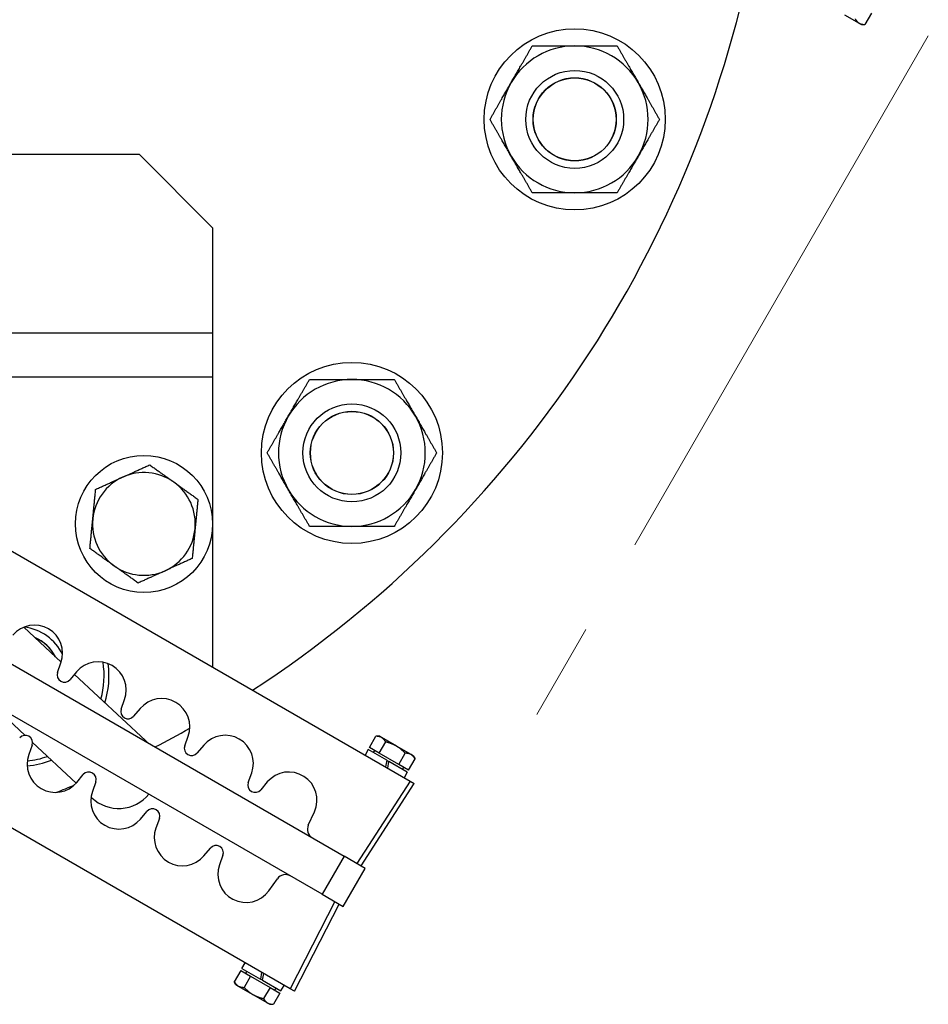
# Model space of a CAD drawing. Units: millimetres. Extents: x -3886 to -212, y 128 to 5758.
# Drawn here: x -728 to -635, y 4987 to 5088 of the extents above; entities that cross this region are included whole.
import ezdxf

# ---------------------------------------------------------------- set-up
doc = ezdxf.new("R2010")
doc.units = ezdxf.units.MM
doc.header["$LTSCALE"] = 20
doc.linetypes.add('PHANTOM', pattern=[11, 6, -1, 1, -1, 1, -1])
doc.layers.get('0').update_dxf_attribs({"lineweight": 25})
doc.layers.add('1', color=4, linetype='Continuous', lineweight=15)

msp = doc.modelspace()

# ---------------------------------------------------------------- linework, layer by layer
for p, q in [((-643.331985, 5088.3534115), (-641.831985, 5087.4873861)), ((-640.581985, 5088.4977491), (-641.2426686, 5087.3534115)), ((-641.831985, 5087.4873861), (-641.5999342, 5087.3534115)), ((-641.5999342, 5087.3534115), (-641.2426686, 5087.3534115)), ((-767.8995639, 5074.0921698), (-715.3995639, 5074.0921698)), ((-715.3995639, 5074.0921698), (-707.8995639, 5066.5921698)), ((-707.8995639, 5066.5921698), (-707.8995639, 5055.8421698)), ((-707.8995639, 5055.8421698), (-800.1495639, 5055.8421698)), ((-707.8995639, 5055.8421698), (-707.8995639, 5051.3421698)), ((-779.1937925, 5051.3421698), (-694.4482086, 5002.4142841)), ((-707.8995639, 5051.3421698), (-779.1937925, 5051.3421698)), ((-707.8995639, 5051.3421698), (-707.8995639, 5021.7274331)), ((-696.6982086, 4998.5171698), (-780.3995639, 5046.8421698)), ((-750.0705271, 5046.0748501), (-687.7156176, 5010.0742263)), ((-723.3480977, 5022.2282873), (-727.1659361, 5025.7908631)), ((-699.9656176, 4988.8566039), (-762.3205271, 5024.8572277)), ((-723.723567, 5021.1843423), (-723.3737713, 5022.153952)), ((-721.7801009, 5021.233846), (-722.4449096, 5020.4461091)), ((-714.7530701, 5014.2079277), (-722.0013983, 5020.971629)), ((-730.7042231, 5018.1505514), (-727.0604745, 5014.7504258)), ((-717.2283765, 5017.4343423), (-716.8785808, 5018.403952)), ((-715.2849103, 5017.483846), (-715.9497191, 5016.6961091)), ((-710.733186, 5013.6843423), (-710.3833903, 5014.653952)), ((-691.864209, 5013.5087049), (-691.2035254, 5014.6530424)), ((-690.8462598, 5014.6530424), (-691.2035254, 5014.6530424)), ((-690.614209, 5014.5190678), (-690.8462598, 5014.6530424)), ((-689.114209, 5013.6530424), (-690.614209, 5014.5190678)), ((-726.3125777, 5013.7471116), (-726.6623734, 5012.7775019)), ((-726.2681317, 5014.0110594), (-721.8294999, 5009.8691968)), ((-708.7897198, 5013.733846), (-709.4545286, 5012.9461091)), ((-691.9810925, 5013.2874547), (-692.3060925, 5012.7245382)), ((-690.1018173, 5012.2024547), (-691.9810925, 5013.2874547)), ((-690.864209, 5012.9313546), (-691.864209, 5013.5087049)), ((-691.3537727, 5013.2140043), (-691.4787977, 5012.9974547)), ((-690.864209, 5012.9313546), (-690.2035254, 5014.0756922)), ((-687.614209, 5012.787017), (-689.114209, 5013.6530424)), ((-688.864209, 5011.7766541), (-690.864209, 5012.9313546)), ((-690.1018173, 5012.2024547), (-690.2219325, 5011.5212478)), ((-690.1018173, 5012.2024547), (-689.8766507, 5012.0724547)), ((-688.864209, 5011.7766541), (-688.2035254, 5012.9209916)), ((-687.864209, 5011.1993038), (-687.2035254, 5012.3436414)), ((-687.3821582, 5012.6530424), (-687.614209, 5012.787017)), ((-687.3821582, 5012.6530424), (-687.2035254, 5012.3436414)), ((-689.9967659, 5011.3912478), (-689.8766507, 5012.0724547)), ((-687.9973756, 5010.9874547), (-689.8766507, 5012.0724547)), ((-687.864209, 5011.1993038), (-688.864209, 5011.7766541)), ((-688.3746453, 5011.4940043), (-688.4996703, 5011.2774547)), ((-721.7608533, 5009.947608), (-721.0960446, 5010.7353448)), ((-704.2379955, 5009.9343423), (-703.8881998, 5010.903952)), ((-687.9973756, 5010.9874547), (-688.3223756, 5010.4245382)), ((-719.8173871, 5009.9971116), (-720.1671828, 5009.0275019)), ((-702.2945293, 5009.983846), (-702.9593381, 5009.1961091)), ((-692.7161578, 5001.4142841), (-687.2831451, 5009.8245382)), ((-687.7156176, 5010.0742263), (-687.2831451, 5009.8245382)), ((-720.3099161, 5008.4512132), (-720.2110101, 5008.35892)), ((-715.2656628, 5006.197608), (-714.600854, 5006.9853448)), ((-713.3221966, 5006.2471116), (-713.6719923, 5005.2775019)), ((-698.1054219, 5005.5707551), (-697.4822536, 5006.9351822)), ((-708.7704723, 5002.447608), (-708.1056635, 5003.2353448)), ((-706.8270061, 5002.4971116), (-707.1768018, 5001.5275019)), ((-694.4482086, 5002.4142841), (-696.6982086, 4998.5171698)), ((-692.2831451, 5001.1642841), (-694.4482086, 5002.4142841)), ((-694.5331451, 4997.2671698), (-692.2831451, 5001.1642841)), ((-702.1304437, 4998.8842808), (-701.2603993, 5000.106174)), ((-696.6982086, 4998.5171698), (-694.5331451, 4997.2671698)), ((-699.5331451, 4988.6069158), (-694.9661578, 4997.5171698)), ((-704.8810925, 4990.9439993), (-704.5560925, 4991.5069158)), ((-705.014259, 4990.7321501), (-705.6749426, 4989.5878126)), ((-705.014259, 4990.7321501), (-704.014259, 4990.1547999)), ((-704.8810925, 4990.9439993), (-703.0018173, 4989.8589993)), ((-704.014259, 4990.1547999), (-704.6749426, 4989.0104623)), ((-704.5038227, 4990.4374496), (-704.3787977, 4990.6539993)), ((-704.014259, 4990.1547999), (-702.014259, 4989.0000993)), ((-702.8817022, 4990.5402061), (-703.0018173, 4989.8589993)), ((-702.7766507, 4989.7289993), (-702.6565356, 4990.4102061)), ((-705.4963098, 4989.2784115), (-705.6749426, 4989.5878126)), ((-705.4963098, 4989.2784115), (-705.264259, 4989.1444369)), ((-705.264259, 4989.1444369), (-703.764259, 4988.2784115)), ((-702.7766507, 4989.7289993), (-703.0018173, 4989.8589993)), ((-702.7766507, 4989.7289993), (-700.8973756, 4988.6439993)), ((-702.014259, 4989.0000993), (-702.6749426, 4987.8557618)), ((-702.014259, 4989.0000993), (-701.014259, 4988.4227491)), ((-700.8973756, 4988.6439993), (-700.5723756, 4989.2069158)), ((-703.764259, 4988.2784115), (-702.264259, 4987.4123861)), ((-701.014259, 4988.4227491), (-701.6749426, 4987.2784115)), ((-701.5246953, 4988.7174496), (-701.3996703, 4988.9339993)), ((-699.5331451, 4988.6069158), (-699.9656176, 4988.8566039)), ((-702.264259, 4987.4123861), (-702.0322082, 4987.2784115)), ((-702.0322082, 4987.2784115), (-701.6749426, 4987.2784115))]:
    msp.add_line(p, q)
at = {"color": 4}
for p, q in [((-687.7156176, 5010.0742263), (-693.1486303, 5001.6639722)), ((-695.3986303, 4997.7668579), (-699.9656176, 4988.8566039))]:
    msp.add_line(p, q, dxfattribs=at)
for centre, radius in [((-670.892213, 5077.6604094), 9.25), ((-670.892213, 5077.6604094), 5.0000823), ((-670.892213, 5077.6604094), 5), ((-670.892213, 5077.6604094), 4.2331875), ((-693.6533519, 5043.5959578), 9.25), ((-693.6533519, 5043.5959578), 5.0000823), ((-693.6533519, 5043.5959578), 5), ((-693.6533519, 5043.5959578), 4.2331875), ((-714.8995639, 5036.3421698), 7)]:
    msp.add_circle(centre, radius)
for centre in [(-670.892213, 5077.6604094), (-693.6533519, 5043.5959578)]:
    msp.add_circle(centre, 4.25025, dxfattribs=at)
for centre, radius, start, end in [((-767.8995639, 5117.8421698), 117.5, 303.05803976, 349.460441944), ((-670.892213, 5077.6604094), 7.5, 90, 150), ((-670.892213, 5077.6604094), 7.5, 30, 90), ((-670.892213, 5077.6604094), 7.5, 150, 210), ((-670.892213, 5077.6604094), 7.5, 330, 30), ((-670.892213, 5077.6604094), 7.5, 210, 270), ((-670.892213, 5077.6604094), 7.5, 270, 330), ((-693.6533519, 5043.5959578), 7.5, 90, 150), ((-693.6533519, 5043.5959578), 7.5, 30, 90), ((-693.6533519, 5043.5959578), 7.5, 150, 210), ((-693.6533519, 5043.5959578), 7.5, 330, 30), ((-714.8995639, 5036.3421698), 5.25, 54.439285359, 114.439285359), ((-714.8995639, 5036.3421698), 5.25, 114.439285359, 174.439285359), ((-714.8995639, 5036.3421698), 5.25, 354.439285359, 54.439285359), ((-693.6533519, 5043.5959578), 7.5, 210, 270), ((-693.6533519, 5043.5959578), 7.5, 270, 330), ((-714.8995639, 5036.3421698), 5.25, 174.439285359, 234.439285359), ((-714.8995639, 5036.3421698), 5.25, 294.439285359, 354.439285359), ((-714.8995639, 5036.3421698), 5.25, 234.439285359, 294.439285359), ((-726.0781676, 5023.1295881), 2.875, 340.162620355, 139.837379645), ((-727.7178035, 5020.8348189), 5, 25.543665706, 83.363951091), ((-727.7178035, 5020.8348189), 4.2331875, 27.874835417, 66.086905383), ((-719.5829771, 5019.3795881), 2.875, 340.162620355, 139.837379645), ((-727.7178035, 5020.8348189), 8.75, 344.183764812, 9.039787176), ((-723.0180724, 5020.9298286), 0.75, 160.162620355, 319.837379645), ((-727.7178035, 5020.8348189), 9.25, 342.602898147, 7.626703291), ((-713.0877866, 5015.6295881), 2.875, 340.162620355, 139.837379645), ((-716.5228818, 5017.1798286), 0.75, 160.162620355, 319.837379645), ((-767.8995639, 5117.8421698), 117.5, 297.439213957, 299.400809717), ((-727.0180724, 5014.0016254), 0.75, 340.162620355, 139.837379645), ((-717.4820401, 5011.2834239), 4, 43.537183416, 46.9808704), ((-706.592596, 5011.8795881), 2.875, 340.162620355, 139.837379645), ((-710.0276913, 5013.4298286), 0.75, 160.162620355, 319.837379645), ((-723.9579771, 5011.8018658), 2.875, 160.162620355, 319.837379645), ((-727.7178035, 5020.8348189), 9.25, 275.521971633, 291.358842653), ((-727.7178035, 5020.8348189), 8.75, 275.928738122, 289.777975988), ((-720.5228818, 5010.2516254), 0.75, 340.162620355, 139.837379645), ((-700.0974055, 5008.1295881), 2.875, 335.452621988, 139.837379645), ((-767.8995639, 5117.8421698), 117.5, 292.042990486, 292.973846395), ((-703.5325008, 5009.6798286), 0.75, 160.162620355, 319.837379645), ((-717.4627866, 5008.0518658), 2.875, 160.162620355, 319.837379645), ((-717.4820401, 5011.2834239), 4, 226.9808704, 320.444892345), ((-714.0276913, 5006.5016254), 0.75, 340.162620355, 139.837379645), ((-710.967596, 5004.3018658), 2.875, 160.162620355, 319.837379645), ((-697.1958039, 5005.1553095), 1, 155.452621988, 240), ((-707.5325008, 5002.7516254), 0.75, 340.162620355, 139.837379645), ((-704.4724055, 5000.5518658), 2.875, 160.162620355, 324.547378012), ((-700.4458039, 4999.5261444), 1, 60, 144.547378012)]:
    msp.add_arc(centre, radius, start, end)
msp.add_arc((-727.7178035, 5020.8348189), 4.25025, 27.221563083, 66.740177717, dxfattribs=at)
for points in [[(-642.2426686, 5087.9307618), (-642.0640358, 5087.6213607), (-641.831985, 5087.4873861)], [(-641.831985, 5087.4873861), (-641.5999342, 5087.3534115), (-641.2426686, 5087.3534115)], [(-677.3874035, 5081.4104094), (-676.382594, 5083.1507905), (-675.22234, 5085.1604094)], [(-675.22234, 5085.1604094), (-672.9018319, 5085.1604094), (-670.892213, 5085.1604094)], [(-670.892213, 5085.1604094), (-668.882594, 5085.1604094), (-666.562086, 5085.1604094)], [(-666.562086, 5085.1604094), (-665.4018319, 5083.1507905), (-664.3970225, 5081.4104094)], [(-679.552467, 5077.6604094), (-678.392213, 5079.6700284), (-677.3874035, 5081.4104094)], [(-664.3970225, 5081.4104094), (-663.392213, 5079.6700284), (-662.231959, 5077.6604094)], [(-677.3874035, 5073.9104094), (-678.392213, 5075.6507905), (-679.552467, 5077.6604094)], [(-662.231959, 5077.6604094), (-663.392213, 5075.6507905), (-664.3970225, 5073.9104094)], [(-675.22234, 5070.1604094), (-676.382594, 5072.1700284), (-677.3874035, 5073.9104094)], [(-664.3970225, 5073.9104094), (-665.4018319, 5072.1700284), (-666.562086, 5070.1604094)], [(-670.892213, 5070.1604094), (-672.9018319, 5070.1604094), (-675.22234, 5070.1604094)], [(-666.562086, 5070.1604094), (-668.882594, 5070.1604094), (-670.892213, 5070.1604094)], [(-700.1485424, 5047.3459578), (-699.1437329, 5049.0863388), (-697.9834789, 5051.0959578)], [(-697.9834789, 5051.0959578), (-695.6629708, 5051.0959578), (-693.6533519, 5051.0959578)], [(-693.6533519, 5051.0959578), (-691.6437329, 5051.0959578), (-689.3232249, 5051.0959578)], [(-689.3232249, 5051.0959578), (-688.1629708, 5049.0863388), (-687.1581614, 5047.3459578)], [(-702.3136059, 5043.5959578), (-701.1533519, 5045.6055767), (-700.1485424, 5047.3459578)], [(-687.1581614, 5047.3459578), (-686.1533519, 5045.6055767), (-684.9930978, 5043.5959578)], [(-700.1485424, 5039.8459578), (-701.1533519, 5041.5863388), (-702.3136059, 5043.5959578)], [(-684.9930978, 5043.5959578), (-686.1533519, 5041.5863388), (-687.1581614, 5039.8459578)], [(-717.0716398, 5041.1217709), (-715.7909496, 5041.7037768), (-714.3121359, 5042.3758195)], [(-714.3121359, 5042.3758195), (-712.9907231, 5041.4311506), (-711.846346, 5040.6130433)], [(-719.8311438, 5039.8677222), (-718.3523301, 5040.5397649), (-717.0716398, 5041.1217709)], [(-711.846346, 5040.6130433), (-710.7019689, 5039.794936), (-709.380556, 5038.8502671)], [(-720.1248578, 5036.8508974), (-719.9885447, 5038.2510107), (-719.8311438, 5039.8677222)], [(-697.9834789, 5036.0959578), (-699.1437329, 5038.1055767), (-700.1485424, 5039.8459578)], [(-687.1581614, 5039.8459578), (-688.1629708, 5038.1055767), (-689.3232249, 5036.0959578)], [(-709.380556, 5038.8502671), (-709.5379569, 5037.2335555), (-709.67427, 5035.8334422)], [(-720.4185718, 5033.8340726), (-720.2611709, 5035.4507841), (-720.1248578, 5036.8508974)], [(-709.67427, 5035.8334422), (-709.8105832, 5034.433329), (-709.967984, 5032.8166174)], [(-693.6533519, 5036.0959578), (-695.6629708, 5036.0959578), (-697.9834789, 5036.0959578)], [(-689.3232249, 5036.0959578), (-691.6437329, 5036.0959578), (-693.6533519, 5036.0959578)], [(-717.9527819, 5032.0712963), (-719.097159, 5032.8894036), (-720.4185718, 5033.8340726)], [(-709.967984, 5032.8166174), (-711.4467977, 5032.1445748), (-712.727488, 5031.5625688)], [(-715.4869919, 5030.3085201), (-716.8084048, 5031.2531891), (-717.9527819, 5032.0712963)], [(-712.727488, 5031.5625688), (-714.0081782, 5030.9805628), (-715.4869919, 5030.3085201)], [(-690.614209, 5014.5190678), (-690.8462598, 5014.6530424), (-691.2035254, 5014.6530424)], [(-690.2035254, 5014.0756922), (-690.3821582, 5014.3850932), (-690.614209, 5014.5190678)], [(-689.114209, 5013.6530424), (-689.5783106, 5013.9209916), (-690.2035254, 5014.0756922)], [(-688.2035254, 5012.9209916), (-688.6501074, 5013.3850932), (-689.114209, 5013.6530424)], [(-687.614209, 5012.787017), (-687.8462598, 5012.9209916), (-688.2035254, 5012.9209916)], [(-687.2035254, 5012.3436414), (-687.3821582, 5012.6530424), (-687.614209, 5012.787017)], [(-705.6749426, 4989.5878126), (-705.4963098, 4989.2784115), (-705.264259, 4989.1444369)], [(-705.264259, 4989.1444369), (-705.0322082, 4989.0104623), (-704.6749426, 4989.0104623)], [(-704.6749426, 4989.0104623), (-704.2283606, 4988.5463607), (-703.764259, 4988.2784115)], [(-703.764259, 4988.2784115), (-703.3001574, 4988.0104623), (-702.6749426, 4987.8557618)], [(-702.6749426, 4987.8557618), (-702.4963098, 4987.5463607), (-702.264259, 4987.4123861)], [(-702.264259, 4987.4123861), (-702.0322082, 4987.2784115), (-701.6749426, 4987.2784115)]]:
    msp.add_rational_spline(points, [1, 1.0379548493, 1], degree=2)
at = {"layer": '1', "linetype": 'PHANTOM', "ltscale": 0.5}
msp.add_line((-634.7707441, 5086.1819158), (-677.9530181, 5011.3245382), dxfattribs=at)

doc.saveas('drawing.dxf')
